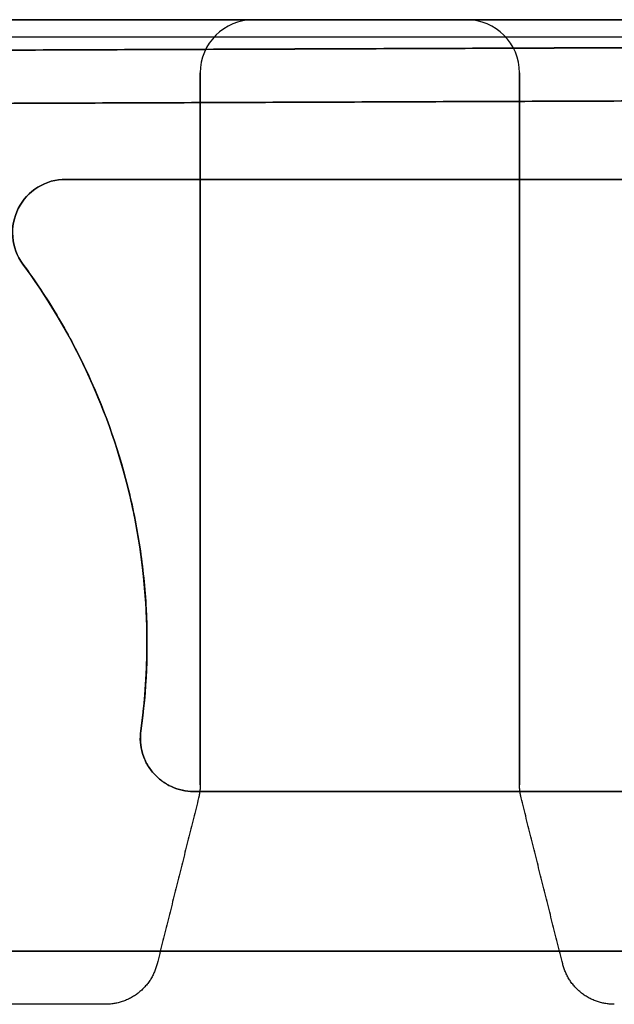
# Model space of a CAD drawing. Units: millimetres. Extents: x 9 to 110, y -36 to 36.
# Drawn here: x 48 to 54, y 26 to 35 of the extents above; entities that cross this region are included whole.
import ezdxf

# ---------------------------------------------------------------- set-up
doc = ezdxf.new("R2010")
doc.units = ezdxf.units.MM
doc.header["$MEASUREMENT"] = 0
doc.layers.add('Default', color=7, linetype='Continuous', true_color=0x000000)

msp = doc.modelspace()

# ---------------------------------------------------------------- linework, layer by layer
at = {"layer": 'Default'}
for p, q in [((50.5, 35.25), (52.5, 35.25)), ((51.5, 35.25, 110.9), (51.5, 35.25, -110.9)), ((52.5, 35.25, -110.9), (52.5, 35.25, 110.9)), ((38.062, 35.0878, 115.093), (73.8625, 35.0878, 115.093)), ((38.0621, 35.0878, -117.0931), (73.8625, 35.0878, -117.0931)), ((50, 34.75, -110.9), (50, 34.75, 110.9)), ((50, 28.0616), (50, 34.75)), ((53, 28.0616), (53, 34.75)), ((48.3343, 32.9538, -118.6878), (48.3343, 32.9538, -110.9)), ((50, 31.4058, 110.9), (50, 31.4058, -110.9)), ((53, 31.4058, -110.9), (53, 31.4058, 110.9)), ((49.5, 29.4, -118.5016), (49.5, 29.4, -110.9)), ((49.4422, 28.5692, -110.9), (49.4422, 28.5692, -118.5105)), ((49.9374, 28, -114.7053), (65.3626, 28, -114.7053))]:
    msp.add_line(p, q, dxfattribs=at)
for centre, radius, start, end in [((50.5, 34.75, 110.9), 0.5, 90, 180), ((50.5, 34.75, -110.9), 0.5, 90, 180), ((50.5, 34.75), 0.5, 90, 180), ((52.5, 34.75, -110.9), 0.5, 0, 90), ((52.5, 34.75, 110.9), 0.5, 0, 90), ((52.5, 34.75), 0.5, 0, 90), ((43.5, 29.4, -114.7939), 6, 352.04119, 36.32094)]:
    msp.add_arc(centre, radius, start, end, dxfattribs=at)
for points in [[(73.9296, 35.25, 108.9), (55.9147, 35.25, 108.9), (37.8998, 35.25, 108.9)], [(37.8998, 35.25, -110.9), (55.9147, 35.25, -110.9), (73.9296, 35.25, -110.9)], [(50.5, 35.25, 110.9), (50.5, 35.25), (50.5, 35.25, -110.9)], [(52.5, 35.25, 110.9), (51.5, 35.25, 110.9), (50.5, 35.25, 110.9)], [(50.5, 35.25, -110.9), (51.5, 35.25, -110.9), (52.5, 35.25, -110.9)], [(73.8524, 35.0634, 116.0244), (56.0383, 34.9946, 118.6552), (38.2242, 34.9257, 121.286)], [(38.2244, 34.9257, -123.2861), (56.0384, 34.9945, -120.6552), (73.8524, 35.0634, -118.0244)], [(50, 34.75, 110.9), (50, 31.4058, 110.9), (50, 28.0616, 110.9)], [(50, 28.0616, -110.9), (50, 31.4058, -110.9), (50, 34.75, -110.9)], [(53, 34.75, -110.9), (53, 31.4058, -110.9), (53, 28.0616, -110.9)], [(53, 34.75, 110.9), (53, 34.75), (53, 34.75, -110.9)], [(53, 28.0616, 110.9), (53, 31.4058, 110.9), (53, 34.75, 110.9)], [(38.2972, 34.4258, 121.7675), (56.1113, 34.4947, 119.1367), (73.9254, 34.5636, 116.506)], [(73.9254, 34.5636, -118.506), (56.1113, 34.4947, -121.1367), (38.2972, 34.4258, -123.7675)], [(48.7371, 33.75, 108.9), (57.65, 33.75, 108.9), (66.5629, 33.75, 108.9)], [(66.5629, 33.75, -110.9), (57.65, 33.75, -110.9), (48.7371, 33.75, -110.9)], [(50, 28.0616, 110.9), (50, 28.0616), (50, 28.0616, -110.9)], [(53, 28.0616, -110.9), (53, 28.0616), (53, 28.0616, 110.9)], [(49.9851, 27.9403, -110.9), (49.7899, 27.1595, -110.9), (49.5947, 26.3787, -110.9)], [(49.9851, 27.9403, 110.9), (49.7899, 27.1595, 110.9), (49.5947, 26.3787, 110.9)], [(65.3626, 28, 108.9), (57.65, 28, 108.9), (49.9374, 28, 108.9)], [(65.3626, 28, -110.9), (57.65, 28, -110.9), (49.9374, 28, -110.9)], [(49.9374, 28, -110.9), (49.9374, 28, -114.7053), (49.9374, 28, -118.5105)], [(49.9374, 28, -118.5105), (57.65, 28, -117.3715), (65.3626, 28, -116.2325)], [(53.4053, 26.3787, -110.9), (53.2101, 27.1595, -110.9), (53.0149, 27.9403, -110.9)], [(53.4053, 26.3787, 110.9), (53.2101, 27.1595, 110.9), (53.0149, 27.9403, 110.9)], [(40.8, 26.5, 108.9), (57.4, 26.5, 108.9), (74, 26.5, 108.9)], [(74, 26.5, -110.9), (57.5, 26.5, -110.9), (41, 26.5, -110.9)], [(49.1096, 26, -110.9), (48.5, 26, -110.9), (47.8904, 26, -110.9)], [(49.1096, 26, 110.9), (48.5, 26, 110.9), (47.8904, 26, 110.9)]]:
    msp.add_open_spline(points, degree=2, dxfattribs=at)
for points, knots in [([(48.3343, 32.9538, 108.9), (48.2785, 33.0296, 108.9), (48.2467, 33.1146, 108.9), (48.2309, 33.3028, 108.9), (48.2484, 33.3913, 108.9), (48.3336, 33.5602, 108.9), (48.3947, 33.6263, 108.9), (48.5558, 33.7256, 108.9), (48.6427, 33.75, 108.9), (48.7371, 33.75, 108.9)], [-1, -1, -1, -1, -0.75, -0.75, -0.5, -0.5, -0.25, -0.25, 0, 0, 0, 0]), ([(48.7371, 33.75, -110.9), (48.643, 33.75, -110.9), (48.5558, 33.7253, -110.9), (48.3948, 33.6266, -110.9), (48.3338, 33.5601, -110.9), (48.2482, 33.3914, -110.9), (48.2311, 33.303, -110.9), (48.2466, 33.1144, -110.9), (48.2783, 33.0299, -110.9), (48.3343, 32.9538, -110.9)], [-1, -1, -1, -1, -0.75, -0.75, -0.5, -0.5, -0.25, -0.25, 0, 0, 0, 0]), ([(49.4422, 28.5692, 108.9), (49.4688, 28.7593, 108.9), (49.4949, 29.045, 108.9), (49.5004, 29.3317, 108.9), (49.4995, 29.523, 108.9), (49.4969, 29.6171, 108.9), (49.4713, 30.1051, 108.9), (49.4129, 30.4909, 108.9), (49.2693, 31.0594, 108.9), (49.184, 31.339, 108.9), (49.0785, 31.6115, 108.9), (49.0036, 31.7916, 108.9), (48.9631, 31.8827, 108.9), (48.7577, 32.3162, 108.9), (48.5618, 32.6444, 108.9), (48.3343, 32.9538, 108.9)], [0, 0, 0, 0, 0.125, 0.1875, 0.1875, 0.25, 0.25, 0.5, 0.5, 0.625, 0.6875, 0.6875, 0.75, 0.75, 1, 1, 1, 1]), ([(49.4422, 28.5692, -118.5105), (49.4982, 28.9701, -118.5016), (49.5133, 29.3748, -118.4995), (49.4757, 29.9755, -118.5058), (49.4531, 30.175, -118.5096), (49.3885, 30.5682, -118.52), (49.3466, 30.7623, -118.5268), (49.1941, 31.3318, -118.5511), (49.0577, 31.6914, -118.5727), (48.7317, 32.3611, -118.6244), (48.5421, 32.6712, -118.6545), (48.3343, 32.9538, -118.6878)], [-1, -1, -1, -1, -0.749578, -0.749578, -0.623931, -0.623931, -0.499264, -0.499264, -0.249787, -0.249787, 0, 0, 0, 0]), ([(48.3343, 32.9538, -110.9), (48.4479, 32.7992, -110.9), (48.6066, 32.5602, -110.9), (48.7477, 32.3106, -110.9), (48.8378, 32.1417, -110.9), (48.8802, 32.0577, -110.9), (49.0895, 31.6161, -110.9), (49.2213, 31.2489, -110.9), (49.3651, 30.6804, -110.9), (49.4228, 30.3939, -110.9), (49.4594, 30.1039, -110.9), (49.4791, 29.9099, -110.9), (49.4867, 29.8105, -110.9), (49.5119, 29.3315, -110.9), (49.4954, 28.9497, -110.9), (49.4422, 28.5692, -110.9)], [0, 0, 0, 0, 0.125, 0.1875, 0.1875, 0.25, 0.25, 0.5, 0.5, 0.625, 0.6875, 0.6875, 0.75, 0.75, 1, 1, 1, 1]), ([(49.4422, 28.5692, -110.9), (49.4323, 28.4985, -110.9), (49.4376, 28.428, -110.9), (49.4683, 28.3226, -110.9), (49.4814, 28.2913, -110.9), (49.5154, 28.2293, -110.9), (49.536, 28.1998, -110.9), (49.5843, 28.1438, -110.9), (49.6089, 28.1211, -110.9), (49.6656, 28.0788, -110.9), (49.6966, 28.0605, -110.9), (49.7637, 28.0295, -110.9), (49.7961, 28.0187, -110.9), (49.8652, 28.0037, -110.9), (49.9008, 28, -110.9), (49.9374, 28, -110.9)], [-1, -1, -1, -1, -0.75, -0.75, -0.625, -0.625, -0.5, -0.5, -0.375, -0.375, -0.25, -0.25, -0.125, -0.125, 0, 0, 0, 0]), ([(49.9374, 28, 108.9), (49.8659, 28, 108.9), (49.7968, 28.015, 108.9), (49.6968, 28.06, 108.9), (49.6676, 28.0773, 108.9), (49.6109, 28.1196, 108.9), (49.5846, 28.1441, 108.9), (49.5358, 28.1996, 108.9), (49.5166, 28.2272, 108.9), (49.4826, 28.2891, 108.9), (49.4688, 28.3223, 108.9), (49.4474, 28.3931, 108.9), (49.4412, 28.4267, 108.9), (49.4359, 28.4972, 108.9), (49.4371, 28.533, 108.9), (49.4422, 28.5692, 108.9)], [-1, -1, -1, -1, -0.75, -0.75, -0.625, -0.625, -0.5, -0.5, -0.375, -0.375, -0.25, -0.25, -0.125, -0.125, 0, 0, 0, 0])]:
    msp.add_open_spline(points, degree=3, knots=knots, dxfattribs=at)
for points, weights in [([(50, 28.0616, -110.9), (50, 28, -110.9), (49.9851, 27.9403, -110.9)], [1, 0.992507556684, 1]), ([(50, 28.0616, 110.9), (50, 28, 110.9), (49.9851, 27.9403, 110.9)], [1, 0.992507556684, 1]), ([(53.0149, 27.9403, -110.9), (53, 28, -110.9), (53, 28.0616, -110.9)], [1, 0.992507556684, 1]), ([(53.0149, 27.9403, 110.9), (53, 28, 110.9), (53, 28.0616, 110.9)], [1, 0.992507556684, 1]), ([(49.5947, 26.3787, -110.9), (49.5, 26, -110.9), (49.1096, 26, -110.9)], [1, 0.788205438017, 1]), ([(49.5947, 26.3787, 110.9), (49.5, 26, 110.9), (49.1096, 26, 110.9)], [1, 0.788205438017, 1]), ([(53.8904, 26, -110.9), (53.5, 26, -110.9), (53.4053, 26.3787, -110.9)], [0.999999899009, 0.788205539008, 0.999999899009]), ([(53.8904, 26, 110.9), (53.5, 26, 110.9), (53.4053, 26.3787, 110.9)], [0.999999899009, 0.788205539008, 0.999999899009])]:
    msp.add_rational_spline(points, weights, degree=2, dxfattribs=at)

doc.saveas('drawing.dxf')
